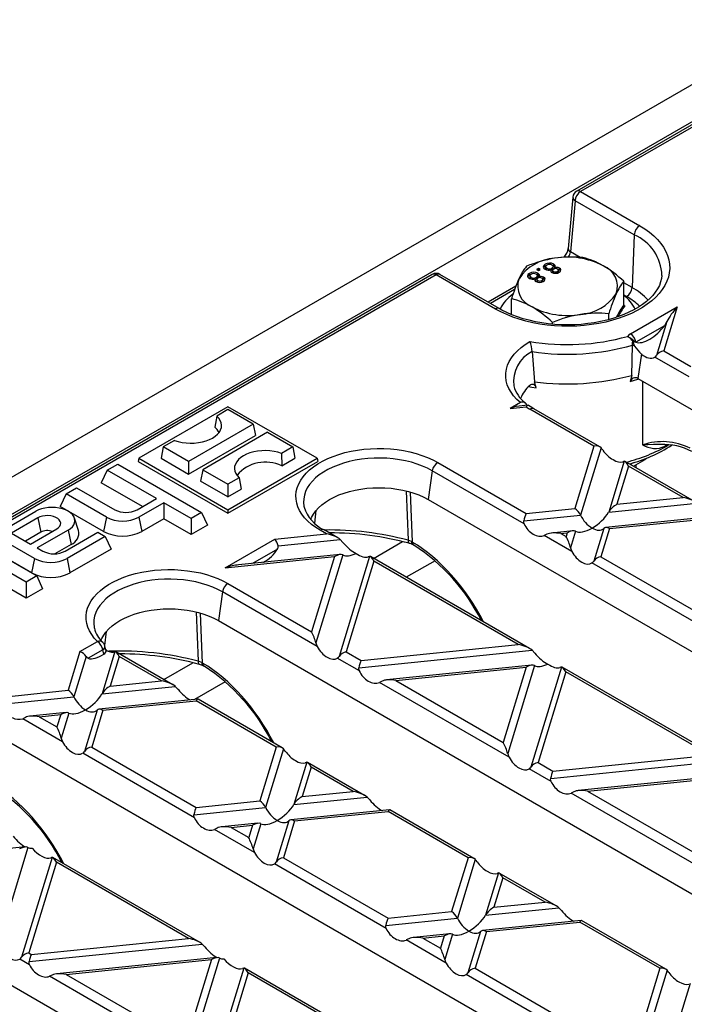
# Model space of a CAD drawing. Units: millimetres. Extents: x 56 to 3304, y 56 to 2320.
# Drawn here: x 2824 to 2910, y 2051 to 2178 of the extents above; entities that cross this region are included whole.
import ezdxf

# ---------------------------------------------------------------- set-up
doc = ezdxf.new("R2010")
doc.units = ezdxf.units.MM
doc.header["$LTSCALE"] = 8
doc.layers.add('HAURATON_PRODUCT_CONTOUR', color=7, linetype='Continuous', lineweight=25)

msp = doc.modelspace()

# ---------------------------------------------------------------- linework, layer by layer
at = {"layer": 'HAURATON_PRODUCT_CONTOUR'}
for p, q in [((2925.57, 2177.86), (2219.88, 1770.48)), ((2222.82, 1767.38), (2928.52, 2174.77)), ((2929.4, 2174.9), (2896.19, 2155.72)), ((2929.9, 2174.85), (2896.69, 2155.67)), ((2896.69, 2155.67), (2904.34, 2151.26)), ((2895.69, 2154.95), (2895.09, 2148.33)), ((2895.98, 2154.49), (2895.38, 2147.88)), ((2903.63, 2150.08), (2895.98, 2154.49)), ((2903.63, 2150.08), (2903.33, 2143.29)), ((2896.62, 2147.16), (2895.38, 2147.88)), ((2891.24, 2145.74), (2891.02, 2145.61)), ((2891.02, 2145.61), (2891.24, 2145.48)), ((2891.24, 2145.5), (2891.23, 2145.49)), ((2891.47, 2145.61), (2891.24, 2145.74)), ((2891.24, 2145.5), (2891.24, 2145.74)), ((2891.24, 2145.48), (2891.47, 2145.61)), ((2891.26, 2145.49), (2891.24, 2145.5)), ((2892.13, 2146.03), (2892.13, 2146.28)), ((2892.23, 2146.08), (2892.13, 2146.03)), ((2892.17, 2145.96), (2892.17, 2145.71)), ((2892.33, 2145.52), (2892.33, 2145.76)), ((2892.89, 2145.33), (2892.89, 2145.57)), ((2893, 2145.52), (2892.89, 2145.47)), ((2893, 2145.52), (2893, 2145.76)), ((2893.23, 2146.05), (2893.07, 2146.11)), ((2893.08, 2145.49), (2893.08, 2145.25)), ((2893.16, 2145.71), (2893.16, 2145.96)), ((2893.2, 2145.1), (2893.2, 2145.34)), ((2893.23, 2146.05), (2893.23, 2146.29)), ((2893.39, 2145.9), (2893.23, 2146.05)), ((2893.35, 2145.71), (2893.35, 2145.84)), ((2893.71, 2145.16), (2893.71, 2145.36)), ((2893.84, 2145.27), (2893.84, 2145.52)), ((2893.96, 2145.55), (2893.96, 2145.79)), ((2877.54, 2144.96), (2631.02, 2002.65)), ((2878.04, 2144.91), (2631.52, 2002.6)), ((2885.69, 2140.5), (2878.04, 2144.91)), ((2886.19, 2140.55), (2878.54, 2144.96)), ((2890.09, 2144.85), (2890.09, 2145.1)), ((2890.19, 2144.9), (2890.09, 2144.85)), ((2890.13, 2144.78), (2890.13, 2144.53)), ((2890.29, 2144.34), (2890.29, 2144.59)), ((2890.85, 2144.15), (2890.85, 2144.39)), ((2890.96, 2144.34), (2890.85, 2144.29)), ((2890.96, 2144.34), (2890.96, 2144.59)), ((2891.19, 2144.87), (2891.03, 2144.93)), ((2891.04, 2144.31), (2891.04, 2144.07)), ((2891.12, 2144.54), (2891.12, 2144.78)), ((2891.16, 2143.92), (2891.16, 2144.17)), ((2891.19, 2144.87), (2891.19, 2145.12)), ((2891.35, 2144.72), (2891.19, 2144.87)), ((2891.31, 2144.53), (2891.31, 2144.66)), ((2891.67, 2143.98), (2891.67, 2144.18)), ((2891.8, 2144.09), (2891.8, 2144.34)), ((2891.92, 2144.37), (2891.92, 2144.61)), ((2902.26, 2141.04), (2902.26, 2144.08)), ((2888.34, 2143.46), (2884.75, 2141.38)), ((2888.18, 2143.02), (2885.04, 2141.21)), ((2903.33, 2143.29), (2902.26, 2143.9)), ((2887.77, 2139.78), (2887.77, 2141.83)), ((2902.26, 2142.31), (2902.62, 2142.11)), ((2902.27, 2141), (2902.4, 2140.9)), ((2903.13, 2137.29), (2909.17, 2140.77)), ((2909.17, 2140.77), (2907.44, 2135.09)), ((2900.32, 2139.13), (2900.32, 2139.89)), ((2907.84, 2138.89), (2906.5, 2134.51)), ((2907.84, 2138.89), (2907.52, 2138.34)), ((2893.07, 2138.54), (2893.07, 2138.77)), ((2907.52, 2138.34), (2903.82, 2136.21)), ((2903.42, 2136.37), (2903.49, 2136.15)), ((2903.55, 2136.37), (2903.49, 2136.15)), ((2903.32, 2131.93), (2903.4, 2135.84)), ((2903.49, 2136.15), (2903.67, 2135.72)), ((2907.44, 2135.09), (2910.94, 2133.07)), ((2890.46, 2134.99), (2890.72, 2131.11)), ((2904.54, 2134.69), (2904.1, 2131.53)), ((2910.71, 2131.72), (2906.28, 2134.28)), ((2903.32, 2131.93), (2903.11, 2131.13)), ((2904.1, 2131.53), (3035.45, 2055.7)), ((2890.94, 2130.34), (2890.72, 2131.11)), ((2851.17, 2127.87), (2839.65, 2121.22)), ((2851.17, 2127.52), (2849.72, 2126.68)), ((2862.7, 2121.22), (2851.17, 2127.87)), ((2854.44, 2125.63), (2851.17, 2127.52)), ((2888.93, 2128.41), (2887.62, 2127.65)), ((2887.62, 2127.65), (2889.68, 2127.86)), ((2889.9, 2128.07), (2888.39, 2127.91)), ((2889.73, 2128.07), (2889.73, 2128.05)), ((2898.4, 2122.8), (2890.16, 2127.56)), ((2899.16, 2122.7), (2890.66, 2127.61)), ((2849.72, 2126.68), (2849.47, 2125.22)), ((2854.44, 2125.63), (2846.08, 2120.81)), ((2854.44, 2125.63), (2854.71, 2124.16)), ((2846.08, 2119.18), (2854.71, 2124.16)), ((2856.27, 2124.58), (2847.91, 2119.75)), ((2856.27, 2124.58), (2859.53, 2122.69)), ((2842.82, 2122.69), (2842.55, 2121.22)), ((2844.27, 2123.53), (2842.82, 2122.69)), ((2846.08, 2120.81), (2842.82, 2122.69)), ((2859.53, 2122.69), (2858.07, 2121.85)), ((2859.53, 2122.69), (2859.8, 2121.22)), ((2898.4, 2122.8), (2895.94, 2114.73)), ((2899.34, 2122.56), (2896.69, 2113.89)), ((2907.61, 2122.77), (2907.94, 2122.95)), ((2839.65, 2121.22), (2839.58, 2120.81)), ((2839.65, 2121.22), (2851.17, 2114.57)), ((2842.55, 2121.22), (2846.08, 2119.18)), ((2851.17, 2114.57), (2862.7, 2121.22)), ((2858.07, 2121.85), (2858.1, 2120.24)), ((2858.1, 2120.24), (2859.8, 2121.22)), ((2862.7, 2121.22), (2862.77, 2120.81)), ((2903.52, 2120.19), (2905.05, 2121.07)), ((2835.56, 2119.69), (2836.93, 2120.48)), ((2836.93, 2120.48), (2847.76, 2114.22)), ((2839.58, 2120.81), (2851.17, 2114.12)), ((2846.08, 2120.81), (2846.08, 2119.18)), ((2851.17, 2114.12), (2862.77, 2120.81)), ((2878.24, 2120.68), (2889.65, 2114.09)), ((2902.33, 2120.84), (2900.32, 2114.26)), ((2902.89, 2120.21), (2901.39, 2115.28)), ((2902.33, 2120.84), (2902.15, 2120.77)), ((2911.38, 2115.65), (2902.43, 2120.81)), ((2909.92, 2116.15), (2902.89, 2120.21)), ((2903.47, 2120.63), (2903.11, 2120.42)), ((2903.87, 2119.98), (2903.88, 2120.39)), ((2835.56, 2119.69), (2834.8, 2118.06)), ((2841.93, 2116.02), (2835.56, 2119.69)), ((2847.91, 2119.75), (2847.64, 2118.28)), ((2847.91, 2119.75), (2851.17, 2117.87)), ((2852.63, 2118.71), (2851.17, 2117.87)), ((2852.63, 2118.71), (2852.87, 2117.23)), ((2877.54, 2119.6), (2877.02, 2115.89)), ((2889.42, 2112.75), (2877.54, 2119.6)), ((2830.26, 2116.63), (2831.62, 2117.42)), ((2831.62, 2117.42), (2836.55, 2114.57)), ((2840.13, 2114.98), (2834.8, 2118.06)), ((2851.17, 2116.24), (2847.64, 2118.28)), ((2851.17, 2117.87), (2851.17, 2116.24)), ((2830.26, 2116.63), (2829.5, 2115)), ((2835.47, 2113.62), (2830.26, 2116.63)), ((2839.43, 2114.57), (2841.93, 2116.02)), ((2851.17, 2116.24), (2852.87, 2117.23)), ((2874.16, 2117), (2874.41, 2110.64)), ((2874.97, 2110.41), (2874.72, 2116.84)), ((2901.39, 2115.28), (2909.92, 2116.15)), ((2835.09, 2111.77), (2829.5, 2115)), ((2842.87, 2115.48), (2839.66, 2113.62)), ((2846.4, 2113.44), (2842.87, 2115.48)), ((2842.87, 2115.48), (2842.87, 2113.41)), ((2877.02, 2115.89), (3008.54, 2039.97)), ((2889.65, 2114.09), (2895.94, 2114.73)), ((2900.32, 2114.26), (2911.71, 2115.42)), ((2821, 2111.28), (2826.34, 2114.37)), ((2826.61, 2113.52), (2823.23, 2111.57)), ((2826.61, 2113.52), (2826.99, 2111.67)), ((2831.88, 2111.91), (2831.35, 2113.48)), ((2835.47, 2113.62), (2835.09, 2111.77)), ((2839.66, 2113.62), (2840.04, 2111.77)), ((2847.76, 2114.22), (2846.4, 2113.44)), ((2846.4, 2113.44), (2846.4, 2111.36)), ((2847.76, 2114.22), (2848.52, 2112.59)), ((2851.17, 2114.57), (2851.17, 2114.12)), ((2862.37, 2112.83), (2862.57, 2114.48)), ((2889.36, 2113.14), (2896.69, 2113.89)), ((2914.6, 2113.77), (2899.92, 2112.28)), ((2900.42, 2112.14), (2914.41, 2113.56)), ((2842.87, 2113.41), (2840.04, 2111.77)), ((2846.4, 2111.36), (2842.87, 2113.41)), ((2848.52, 2112.59), (2846.4, 2111.36)), ((2899.68, 2112.16), (2898.39, 2107.93)), ((2826.2, 2108.28), (2821, 2111.28)), ((2823.23, 2111.57), (2825.68, 2110.15)), ((2826.99, 2111.67), (2825.02, 2110.53)), ((2825.68, 2110.15), (2829.07, 2112.11)), ((2830.54, 2111.95), (2826.55, 2109.65)), ((2830.16, 2109.23), (2834.38, 2111.66)), ((2835.32, 2111.12), (2830.4, 2108.28)), ((2830.54, 2111.95), (2830.92, 2110.1)), ((2834.38, 2111.66), (2835.32, 2111.12)), ((2835.32, 2111.12), (2836.08, 2109.49)), ((2857.23, 2110.79), (2863.88, 2111.47)), ((2863.88, 2111.47), (2863.07, 2111.93)), ((2865.34, 2110.96), (2863.57, 2111.98)), ((2892.35, 2111.42), (2892, 2111.25)), ((2895.57, 2109.19), (2892, 2111.25)), ((2895.7, 2111.85), (2892.93, 2111.57)), ((2894.14, 2111.5), (2894.98, 2111.59)), ((2894.14, 2111.5), (2894.83, 2111.1)), ((2894.98, 2111.59), (2894.83, 2111.1)), ((2896.05, 2111.79), (2895.39, 2109.66)), ((2900.42, 2112.14), (2899.32, 2108.51)), ((2825.82, 2106.43), (2820.24, 2109.65)), ((2826.55, 2109.65), (2827.28, 2109.23)), ((2830.92, 2110.1), (2828.81, 2108.88)), ((2850.82, 2107.09), (2857.23, 2110.79)), ((2857.65, 2109.92), (2865.66, 2110.73)), ((2865.66, 2110.73), (2866.01, 2110.36)), ((2869.96, 2108.29), (2873.71, 2110.46)), ((2874.86, 2110.47), (2874.41, 2110.64)), ((2874.97, 2110.41), (2874.86, 2110.47)), ((2895.39, 2109.66), (2895.57, 2109.19)), ((2821.27, 2109.02), (2826.48, 2106.02)), ((2836.08, 2109.49), (2830.77, 2106.43)), ((2850.82, 2107.09), (2864.92, 2108.53)), ((2865.64, 2108.79), (2852.54, 2107.45)), ((2857.56, 2109.5), (2854.33, 2107.64)), ((2864.92, 2108.53), (2861.96, 2098.81)), ((2865.99, 2108.73), (2862.52, 2097.37)), ((2869.45, 2108.55), (2865.51, 2095.64)), ((2869.45, 2108.55), (2869.27, 2108.48)), ((2890.09, 2096.67), (2869.55, 2108.52)), ((2899.32, 2108.51), (2914.41, 2099.8)), ((2825.12, 2105.23), (2820.12, 2108.11)), ((2826.2, 2108.28), (2825.82, 2106.43)), ((2830.4, 2108.28), (2830.77, 2106.43)), ((2870.02, 2107.92), (2866.44, 2096.22)), ((2888.63, 2097.17), (2870.02, 2107.92)), ((2877.9, 2107.99), (2874.19, 2105.85)), ((2914.18, 2098.45), (2898.16, 2107.7)), ((2825.12, 2103.16), (2819.74, 2106.26)), ((2826.48, 2106.02), (2825.12, 2105.23)), ((2826.48, 2106.02), (2827.24, 2104.38)), ((2825.12, 2105.23), (2825.12, 2103.16)), ((2851.15, 2105.05), (2861.96, 2098.81)), ((2827.24, 2104.38), (2825.12, 2103.16)), ((2850.46, 2103.97), (2849.94, 2100.26)), ((2862.7, 2096.9), (2850.46, 2103.97)), ((2847.08, 2101.37), (2847.33, 2095)), ((2847.89, 2094.77), (2847.64, 2101.2)), ((2849.94, 2100.26), (2981.46, 2024.33)), ((2835.27, 2097.04), (2835.49, 2098.85)), ((2832.05, 2096.26), (2834.31, 2097.56)), ((2835.41, 2096.42), (2835.26, 2096.99)), ((2862.52, 2097.37), (2862.7, 2096.9)), ((2868.36, 2095.11), (2888.63, 2097.17)), ((2832.05, 2096.26), (2830.53, 2091.26)), ((2835, 2096.48), (2833.11, 2095.39)), ((2836.58, 2096.26), (2834.91, 2090.79)), ((2835.15, 2095.93), (2835, 2096.48)), ((2837.14, 2095.63), (2835.97, 2091.81)), ((2836.58, 2096.26), (2836.4, 2096.19)), ((2836.59, 2096.26), (2836.58, 2096.26)), ((2844.05, 2091.98), (2836.68, 2096.23)), ((2842.59, 2092.49), (2837.14, 2095.63)), ((2866.44, 2096.22), (2868.36, 2095.11)), ((2868.07, 2094.16), (2890.42, 2096.44)), ((2890.42, 2096.44), (2890.77, 2096.07)), ((2832.86, 2095.61), (2831.28, 2090.42)), ((2842.88, 2092.66), (2846.63, 2094.82)), ((2847.78, 2094.83), (2847.33, 2095)), ((2847.89, 2094.77), (2847.78, 2094.83)), ((2868.13, 2093.77), (2865.28, 2095.41)), ((2890.4, 2094.5), (2871.64, 2092.59)), ((2890.75, 2094.44), (2887.28, 2083.08)), ((2872.85, 2092.52), (2889.68, 2094.23)), ((2889.68, 2094.23), (2886.71, 2084.52)), ((2894.21, 2094.25), (2890.27, 2081.35)), ((2894.77, 2093.63), (2891.2, 2081.93)), ((2914.85, 2082.38), (2894.31, 2094.23)), ((2913.39, 2082.88), (2894.77, 2093.63)), ((2835.97, 2091.81), (2842.59, 2092.49)), ((2850.82, 2092.36), (2846.84, 2090.06)), ((2871.06, 2092.44), (2870.71, 2092.27)), ((2887.45, 2082.61), (2870.71, 2092.27)), ((2872.85, 2092.52), (2886.71, 2084.52)), ((2823.31, 2090.52), (2830.53, 2091.26)), ((2834.91, 2090.79), (2844.37, 2091.75)), ((2844.37, 2091.75), (2844.72, 2091.38)), ((2822.4, 2089.52), (2831.28, 2090.42)), ((2847.27, 2090.11), (2834.51, 2088.81)), ((2835.01, 2088.67), (2847.07, 2089.9)), ((2857.41, 2083.93), (2847.07, 2089.9)), ((2858.17, 2083.83), (2847.31, 2090.1)), ((2830.29, 2088.38), (2825.6, 2087.9)), ((2826.8, 2087.83), (2829.57, 2088.12)), ((2829.57, 2088.12), (2829.08, 2086.52)), ((2830.64, 2088.32), (2829.64, 2085.08)), ((2834.27, 2088.69), (2832.64, 2083.35)), ((2835.01, 2088.67), (2833.57, 2083.93)), ((2825.01, 2087.75), (2824.67, 2087.59)), ((2829.82, 2084.61), (2824.67, 2087.59)), ((2826.8, 2087.83), (2829.08, 2086.52)), ((2822.85, 2084.63), (2954.38, 2008.7)), ((2829.64, 2085.08), (2829.82, 2084.61)), ((2846.84, 2074.79), (2832.41, 2083.12)), ((2833.57, 2083.93), (2847.07, 2076.13)), ((2857.41, 2083.93), (2855.28, 2076.97)), ((2858.34, 2083.69), (2856.03, 2076.13)), ((2861.33, 2081.96), (2859.66, 2076.5)), ((2861.33, 2081.96), (2861.15, 2081.9)), ((2868.8, 2077.69), (2861.44, 2081.94)), ((2891.2, 2081.93), (2893.12, 2080.82)), ((2892.83, 2079.87), (2915.18, 2082.15)), ((2893.12, 2080.82), (2913.39, 2082.88)), ((2861.9, 2081.34), (2860.73, 2077.52)), ((2867.34, 2078.2), (2861.9, 2081.34)), ((2892.89, 2079.48), (2890.04, 2081.12)), ((2915.15, 2080.2), (2896.4, 2078.3)), ((2897.6, 2078.23), (2914.44, 2079.94)), ((2860.73, 2077.52), (2867.34, 2078.2)), ((2895.82, 2078.15), (2895.47, 2077.98)), ((2912.21, 2068.32), (2895.47, 2077.98)), ((2897.6, 2078.23), (2911.47, 2070.23)), ((2847.07, 2076.13), (2855.28, 2076.97)), ((2859.66, 2076.5), (2869.13, 2077.46)), ((2869.13, 2077.46), (2869.48, 2077.09)), ((2846.78, 2075.19), (2856.03, 2076.13)), ((2872.03, 2075.81), (2859.27, 2074.52)), ((2859.77, 2074.38), (2871.83, 2075.61)), ((2882.17, 2069.64), (2871.83, 2075.61)), ((2882.93, 2069.54), (2872.07, 2075.81)), ((2855.04, 2074.09), (2850.36, 2073.61)), ((2855.39, 2074.03), (2854.4, 2070.79)), ((2859.02, 2074.4), (2857.39, 2069.06)), ((2859.77, 2074.38), (2858.32, 2069.64)), ((2849.77, 2073.46), (2849.43, 2073.3)), ((2854.58, 2070.32), (2849.43, 2073.3)), ((2851.56, 2073.54), (2854.32, 2073.82)), ((2851.56, 2073.54), (2853.84, 2072.23)), ((2854.32, 2073.82), (2853.84, 2072.23)), ((2824.99, 2071.03), (2804.31, 2068.92)), ((2825.34, 2070.97), (2821.53, 2058.5)), ((2854.4, 2070.79), (2854.58, 2070.32)), ((2795.77, 2068.99), (2927.29, 1993.07)), ((2828.46, 2069.67), (2824.52, 2056.77)), ((2829.02, 2069.05), (2825.45, 2057.35)), ((2847.51, 2058.71), (2828.56, 2069.65)), ((2846.05, 2059.22), (2829.02, 2069.05)), ((2858.32, 2069.64), (2871.83, 2061.84)), ((2882.17, 2069.64), (2880.04, 2062.68)), ((2883.1, 2069.4), (2880.79, 2061.84)), ((2871.6, 2060.5), (2857.16, 2068.83)), ((2886.09, 2067.67), (2884.42, 2062.21)), ((2893.56, 2063.4), (2886.19, 2067.65)), ((2886.65, 2067.05), (2885.49, 2063.23)), ((2892.1, 2063.9), (2886.65, 2067.05)), ((2885.49, 2063.23), (2892.1, 2063.9)), ((2871.83, 2061.84), (2880.04, 2062.68)), ((2884.42, 2062.21), (2893.89, 2063.17)), ((2893.89, 2063.17), (2894.23, 2062.8)), ((2871.54, 2060.9), (2880.79, 2061.84)), ((2896.78, 2061.52), (2884.02, 2060.22)), ((2884.53, 2060.09), (2896.58, 2061.31)), ((2906.92, 2055.35), (2896.58, 2061.31)), ((2907.68, 2055.25), (2896.82, 2061.51)), ((2883.78, 2060.11), (2882.15, 2054.77)), ((2884.53, 2060.09), (2883.08, 2055.35)), ((2825.78, 2057.15), (2846.05, 2059.22)), ((2874.53, 2059.17), (2874.18, 2059.01)), ((2879.33, 2056.03), (2874.18, 2059.01)), ((2879.8, 2059.79), (2875.11, 2059.32)), ((2876.32, 2059.25), (2879.08, 2059.53)), ((2876.32, 2059.25), (2878.59, 2057.94)), ((2879.08, 2059.53), (2878.59, 2057.94)), ((2880.15, 2059.74), (2879.16, 2056.5)), ((2825.49, 2056.21), (2847.84, 2058.48)), ((2847.84, 2058.48), (2848.19, 2058.11)), ((2825.55, 2055.81), (2824.29, 2056.54)), ((2825.45, 2057.35), (2825.78, 2057.15)), ((2849.74, 2056.74), (2829.07, 2054.63)), ((2830.27, 2054.56), (2849.02, 2056.47)), ((2849.02, 2056.47), (2845.72, 2045.65)), ((2850.09, 2056.68), (2846.28, 2044.21)), ((2853.21, 2055.38), (2849.27, 2042.48)), ((2853.21, 2055.38), (2853.04, 2055.32)), ((2872.27, 2044.42), (2853.32, 2055.36)), ((2883.08, 2055.35), (2896.59, 2047.55)), ((2906.92, 2055.35), (2904.8, 2048.39)), ((2907.85, 2055.11), (2905.54, 2047.55)), ((2828.48, 2054.48), (2828.14, 2054.32)), ((2846.46, 2043.74), (2828.14, 2054.32)), ((2830.27, 2054.56), (2845.72, 2045.65)), ((2853.78, 2054.76), (2850.2, 2043.06)), ((2870.81, 2044.93), (2853.78, 2054.76)), ((2896.35, 2046.21), (2881.92, 2054.54)), ((2910.84, 2053.38), (2909.17, 2047.92))]:
    msp.add_line(p, q, dxfattribs=at)
at = {"layer": 'HAURATON_PRODUCT_CONTOUR', "flags": 128}
for points in [[(2904.34, 2151.26), (2904.99, 2150.85), (2905.59, 2150.42), (2906.14, 2149.96), (2906.63, 2149.48), (2907.05, 2148.98), (2907.41, 2148.47), (2907.71, 2147.94), (2907.93, 2147.4), (2908.09, 2146.85), (2908.18, 2146.29), (2908.2, 2145.74), (2908.14, 2145.18), (2908.02, 2144.63), (2907.83, 2144.09), (2907.57, 2143.55), (2907.24, 2143.03), (2906.85, 2142.52), (2906.39, 2142.03), (2905.87, 2141.56), (2905.3, 2141.12), (2904.67, 2140.7), (2903.99, 2140.3), (2903.26, 2139.94), (2902.49, 2139.61), (2901.68, 2139.31), (2900.83, 2139.05), (2899.95, 2138.82), (2899.04, 2138.63), (2898.12, 2138.48), (2897.17, 2138.37), (2896.22, 2138.3), (2895.26, 2138.27), (2894.29, 2138.28), (2893.33, 2138.33), (2892.38, 2138.42), (2891.45, 2138.55), (2890.53, 2138.72), (2889.64, 2138.93), (2888.77, 2139.17), (2887.94, 2139.46), (2887.15, 2139.77), (2886.4, 2140.12), (2885.69, 2140.5)], [(2892.13, 2146.28), (2891.93, 2146.11), (2891.87, 2145.92), (2891.94, 2145.76), (2892.1, 2145.64)], [(2892.13, 2146.03), (2891.93, 2145.87), (2891.92, 2145.82)], [(2892.33, 2145.76), (2892.21, 2145.87), (2892.18, 2145.99), (2892.23, 2146.08), (2892.33, 2146.16)], [(2892.33, 2145.52), (2892.21, 2145.62), (2892.19, 2145.71)], [(2893.01, 2146.16), (2893.13, 2146.06), (2893.16, 2145.94), (2893.11, 2145.84), (2893, 2145.76)], [(2893.15, 2145.71), (2893.16, 2145.69), (2893.11, 2145.6), (2893, 2145.52)], [(2893.2, 2145.34), (2893.1, 2145.42), (2893.09, 2145.52), (2893.13, 2145.59), (2893.22, 2145.65)], [(2893.13, 2145.15), (2893.1, 2145.18), (2893.09, 2145.25)], [(2893.35, 2145.84), (2893.43, 2145.97), (2893.42, 2146.11), (2893.23, 2146.29)], [(2893.73, 2145.66), (2893.82, 2145.58), (2893.84, 2145.49), (2893.79, 2145.42), (2893.71, 2145.36)], [(2893.96, 2145.55), (2893.81, 2145.61), (2893.79, 2145.61)], [(2893.91, 2145.24), (2894.09, 2145.38), (2894.15, 2145.55), (2894.1, 2145.68), (2893.96, 2145.79)], [(2894.1, 2145.42), (2894.1, 2145.44), (2893.96, 2145.55)], [(2907.19, 2144.84), (2907.14, 2144.44), (2907.03, 2143.99), (2906.86, 2143.54), (2906.63, 2143.11), (2906.34, 2142.68), (2906.01, 2142.26), (2905.62, 2141.86), (2905.18, 2141.47), (2904.69, 2141.09), (2904.15, 2140.73), (2903.57, 2140.4), (2902.94, 2140.08), (2902.28, 2139.79), (2901.57, 2139.52), (2900.84, 2139.28), (2900.07, 2139.06), (2899.28, 2138.88), (2898.46, 2138.73), (2897.63, 2138.61), (2896.78, 2138.52), (2895.93, 2138.47), (2895.07, 2138.45), (2894.21, 2138.47), (2893.35, 2138.52), (2892.5, 2138.6), (2891.67, 2138.71), (2890.85, 2138.86), (2890.05, 2139.04), (2889.28, 2139.25), (2888.54, 2139.49), (2887.83, 2139.75), (2887.16, 2140.04), (2886.53, 2140.36), (2886.19, 2140.55)], [(2890.09, 2145.1), (2889.89, 2144.94), (2889.83, 2144.74), (2889.9, 2144.59), (2890.06, 2144.46)], [(2890.09, 2144.85), (2889.89, 2144.69), (2889.88, 2144.65)], [(2890.29, 2144.59), (2890.17, 2144.69), (2890.14, 2144.81), (2890.19, 2144.9), (2890.29, 2144.98)], [(2890.29, 2144.34), (2890.17, 2144.44), (2890.15, 2144.54)], [(2890.97, 2144.98), (2891.09, 2144.88), (2891.12, 2144.76), (2891.07, 2144.66), (2890.96, 2144.59)], [(2891.11, 2144.54), (2891.12, 2144.51), (2891.07, 2144.42), (2890.96, 2144.34)], [(2891.16, 2144.17), (2891.07, 2144.25), (2891.05, 2144.34), (2891.09, 2144.41), (2891.18, 2144.47)], [(2891.09, 2143.98), (2891.07, 2144), (2891.05, 2144.07)], [(2891.31, 2144.66), (2891.39, 2144.79), (2891.38, 2144.93), (2891.19, 2145.12)], [(2891.69, 2144.49), (2891.78, 2144.41), (2891.8, 2144.31), (2891.75, 2144.24), (2891.67, 2144.18)], [(2891.92, 2144.37), (2891.77, 2144.43), (2891.75, 2144.43)], [(2891.87, 2144.06), (2892.05, 2144.2), (2892.11, 2144.37), (2892.06, 2144.5), (2891.92, 2144.61)], [(2892.06, 2144.25), (2892.06, 2144.26), (2891.92, 2144.37)], [(2888.93, 2128.41), (2888.46, 2128.83), (2888.05, 2129.28), (2887.71, 2129.75), (2887.43, 2130.23), (2887.23, 2130.72), (2887.09, 2131.22), (2887.02, 2131.72), (2887.03, 2132.23), (2887.11, 2132.74), (2887.25, 2133.23), (2887.47, 2133.72), (2887.76, 2134.2), (2888.11, 2134.67), (2888.53, 2135.11), (2889.01, 2135.53), (2889.55, 2135.93), (2890.14, 2136.31)], [(2903.4, 2135.84), (2903.41, 2136.14), (2903.42, 2136.37)], [(2889.97, 2130.48), (2890.38, 2130.41), (2890.94, 2130.34)], [(2904.67, 2131.2), (2904.67, 2127.1), (2904.68, 2122.94)], [(2889.97, 2128.04), (2889.93, 2128.07), (2889.82, 2128.03), (2889.68, 2127.86), (2889.68, 2127.86)], [(2890.66, 2127.61), (2890.39, 2127.77), (2889.98, 2128.05)], [(2844.27, 2123.53), (2844.74, 2123.38), (2845.24, 2123.27), (2845.76, 2123.2), (2846.29, 2123.18), (2846.82, 2123.19), (2847.35, 2123.24), (2847.86, 2123.34), (2848.34, 2123.47), (2848.78, 2123.64), (2849.18, 2123.84), (2849.53, 2124.07), (2849.83, 2124.33), (2850.06, 2124.61), (2850.22, 2124.9), (2850.32, 2125.2), (2850.34, 2125.51), (2850.29, 2125.82), (2850.17, 2126.12), (2849.97, 2126.41), (2849.72, 2126.68)], [(2863.07, 2111.93), (2862.49, 2112.29), (2861.96, 2112.69), (2861.48, 2113.1), (2861.06, 2113.54), (2860.71, 2113.99), (2860.42, 2114.46), (2860.2, 2114.94), (2860.04, 2115.43), (2859.95, 2115.93), (2859.94, 2116.43), (2859.99, 2116.93), (2860.11, 2117.42), (2860.3, 2117.91), (2860.56, 2118.38), (2860.88, 2118.84), (2861.26, 2119.29), (2861.71, 2119.72), (2862.22, 2120.12), (2862.78, 2120.5), (2863.39, 2120.85), (2864.04, 2121.18), (2864.74, 2121.47), (2865.48, 2121.72), (2866.26, 2121.95), (2867.06, 2122.13), (2867.88, 2122.28), (2868.72, 2122.39), (2869.58, 2122.46), (2870.44, 2122.49), (2871.3, 2122.48), (2872.16, 2122.43), (2873.01, 2122.34), (2873.84, 2122.21), (2874.66, 2122.05), (2875.45, 2121.84), (2876.2, 2121.6), (2876.92, 2121.33), (2877.6, 2121.02), (2878.24, 2120.68)], [(2907.07, 2122.99), (2906.82, 2122.98), (2906.09, 2122.98), (2905.37, 2122.97), (2904.69, 2122.94), (2904.68, 2122.94)], [(2907.65, 2122.98), (2907.63, 2122.91), (2907.61, 2122.77)], [(2858.07, 2121.85), (2857.61, 2122), (2857.11, 2122.11), (2856.59, 2122.18), (2856.06, 2122.21), (2855.53, 2122.2), (2855, 2122.14), (2854.49, 2122.05), (2854.01, 2121.92), (2853.57, 2121.75), (2853.16, 2121.54), (2852.81, 2121.31), (2852.52, 2121.05), (2852.29, 2120.78), (2852.13, 2120.48), (2852.03, 2120.18), (2852.01, 2119.87), (2852.06, 2119.57), (2852.18, 2119.27), (2852.37, 2118.98), (2852.63, 2118.71)], [(2877.54, 2119.6), (2876.93, 2119.93), (2876.28, 2120.22), (2875.58, 2120.48), (2874.85, 2120.7), (2874.09, 2120.89), (2873.31, 2121.04), (2872.5, 2121.15), (2871.69, 2121.22), (2870.86, 2121.25), (2870.04, 2121.24), (2869.21, 2121.19), (2868.4, 2121.1), (2867.61, 2120.97), (2866.83, 2120.8), (2866.09, 2120.59), (2865.38, 2120.35), (2864.7, 2120.08), (2864.07, 2119.77), (2863.48, 2119.43), (2862.95, 2119.07), (2862.47, 2118.68), (2862.06, 2118.27), (2861.7, 2117.83), (2861.41, 2117.39), (2861.18, 2116.93), (2861.03, 2116.46), (2860.94, 2115.99), (2860.92, 2115.51), (2860.97, 2115.03), (2861, 2114.92)], [(2905.21, 2121.22), (2905.17, 2121.16), (2905.05, 2121.07)], [(2861.86, 2113.32), (2861.96, 2113.57), (2862.2, 2114), (2862.5, 2114.42), (2862.86, 2114.82), (2863.28, 2115.2), (2863.76, 2115.56), (2864.29, 2115.89), (2864.87, 2116.2), (2865.49, 2116.48), (2866.16, 2116.72), (2866.85, 2116.93), (2867.58, 2117.1), (2868.33, 2117.24), (2869.09, 2117.34), (2869.87, 2117.4), (2870.66, 2117.42), (2871.44, 2117.4), (2872.22, 2117.34), (2872.98, 2117.24), (2873.73, 2117.1), (2874.46, 2116.93), (2875.16, 2116.72), (2875.82, 2116.48), (2876.44, 2116.2), (2877.02, 2115.89)], [(2830.54, 2111.95), (2830.84, 2112.16), (2831.08, 2112.38), (2831.26, 2112.63), (2831.37, 2112.89), (2831.4, 2113.16), (2831.37, 2113.43), (2831.26, 2113.69), (2831.08, 2113.94), (2830.84, 2114.17), (2830.54, 2114.37), (2830.18, 2114.55), (2829.79, 2114.69), (2829.36, 2114.79), (2828.9, 2114.85), (2828.44, 2114.87), (2827.98, 2114.85), (2827.52, 2114.79), (2827.1, 2114.69), (2826.7, 2114.55), (2826.34, 2114.37)], [(2829.07, 2112.11), (2829.3, 2112.27), (2829.46, 2112.45), (2829.55, 2112.66), (2829.57, 2112.87), (2829.52, 2113.07), (2829.39, 2113.27), (2829.19, 2113.44), (2828.93, 2113.59), (2828.63, 2113.71), (2828.29, 2113.78), (2827.93, 2113.81), (2827.57, 2113.8), (2827.22, 2113.75), (2826.89, 2113.65), (2826.61, 2113.52)], [(2889.42, 2112.75), (2889.36, 2112.97), (2889.36, 2113.14)], [(2874.41, 2110.64), (2874.43, 2110.5), (2874.45, 2110.38), (2874.49, 2110.3), (2874.55, 2110.25), (2874.58, 2110.24)], [(2875.07, 2110.05), (2875.08, 2110.05), (2875.16, 2110)], [(2834.31, 2097.56), (2833.91, 2097.99), (2833.57, 2098.45), (2833.29, 2098.92), (2833.08, 2099.4), (2832.94, 2099.89), (2832.86, 2100.38), (2832.86, 2100.88), (2832.92, 2101.37), (2833.05, 2101.86), (2833.25, 2102.34), (2833.52, 2102.81), (2833.85, 2103.27), (2834.24, 2103.71), (2834.69, 2104.13), (2835.2, 2104.53), (2835.76, 2104.91), (2836.37, 2105.26), (2837.03, 2105.57), (2837.73, 2105.86), (2838.47, 2106.11), (2839.24, 2106.33), (2840.04, 2106.51), (2840.86, 2106.66), (2841.7, 2106.76), (2842.55, 2106.83), (2843.41, 2106.86), (2844.26, 2106.85), (2845.12, 2106.79), (2845.96, 2106.7), (2846.79, 2106.57), (2847.6, 2106.41), (2848.38, 2106.2), (2849.13, 2105.96), (2849.85, 2105.69), (2850.52, 2105.38), (2851.15, 2105.05)], [(2850.46, 2103.97), (2849.85, 2104.29), (2849.2, 2104.58), (2848.5, 2104.84), (2847.77, 2105.06), (2847.02, 2105.25), (2846.23, 2105.4), (2845.43, 2105.51), (2844.61, 2105.58), (2843.79, 2105.61), (2842.96, 2105.6), (2842.14, 2105.55), (2841.33, 2105.46), (2840.54, 2105.34), (2839.77, 2105.17), (2839.02, 2104.96), (2838.31, 2104.72), (2837.63, 2104.45), (2837, 2104.14), (2836.42, 2103.81), (2835.88, 2103.44), (2835.4, 2103.05), (2834.99, 2102.64), (2834.63, 2102.21), (2834.33, 2101.77), (2834.11, 2101.31), (2833.95, 2100.84), (2833.86, 2100.37), (2833.84, 2099.89), (2833.89, 2099.42), (2833.91, 2099.29)], [(2834.77, 2097.68), (2834.88, 2097.93), (2835.12, 2098.36), (2835.42, 2098.78), (2835.78, 2099.18), (2836.2, 2099.57), (2836.68, 2099.93), (2837.21, 2100.26), (2837.79, 2100.57), (2838.41, 2100.84), (2839.07, 2101.09), (2839.77, 2101.3), (2840.49, 2101.47), (2841.24, 2101.61), (2842.01, 2101.7), (2842.79, 2101.76), (2843.57, 2101.78), (2844.36, 2101.76), (2845.14, 2101.7), (2845.9, 2101.61), (2846.65, 2101.47), (2847.38, 2101.3), (2848.07, 2101.09), (2848.74, 2100.84), (2849.36, 2100.57), (2849.94, 2100.26)], [(2865.28, 2095.41), (2865.42, 2095.52), (2865.51, 2095.64)], [(2847.33, 2095), (2847.34, 2094.86), (2847.37, 2094.75), (2847.41, 2094.67), (2847.46, 2094.61), (2847.5, 2094.6)], [(2847.99, 2094.42), (2848, 2094.41), (2848.08, 2094.36)], [(2868.13, 2093.77), (2868.07, 2093.99), (2868.07, 2094.16)], [(2894.21, 2094.25), (2894.14, 2094.23), (2894.03, 2094.19)], [(2832.41, 2083.12), (2832.54, 2083.23), (2832.64, 2083.35)], [(2858.57, 2083.39), (2858.44, 2083.57), (2858.34, 2083.69)], [(2887.28, 2083.08), (2887.34, 2082.86), (2887.45, 2082.61)], [(2890.04, 2081.12), (2890.17, 2081.22), (2890.27, 2081.35)], [(2892.89, 2079.48), (2892.82, 2079.7), (2892.83, 2079.87)], [(2846.84, 2074.79), (2846.78, 2075.02), (2846.78, 2075.19)], [(2828.46, 2069.67), (2828.39, 2069.65), (2828.28, 2069.61)], [(2857.16, 2068.83), (2857.3, 2068.94), (2857.39, 2069.06)], [(2883.33, 2069.1), (2883.2, 2069.27), (2883.1, 2069.4)], [(2886.09, 2067.67), (2886.02, 2067.65), (2885.91, 2067.61)], [(2871.6, 2060.5), (2871.53, 2060.72), (2871.54, 2060.9)], [(2824.29, 2056.54), (2824.42, 2056.65), (2824.52, 2056.77)], [(2825.55, 2055.81), (2825.49, 2056.04), (2825.49, 2056.21)], [(2879.16, 2056.5), (2879.22, 2056.28), (2879.33, 2056.03)], [(2908.08, 2054.81), (2907.95, 2054.98), (2907.85, 2055.11)], [(2881.92, 2054.54), (2882.05, 2054.64), (2882.15, 2054.77)]]:
    msp.add_lwpolyline(points, dxfattribs=at)
at = {"layer": 'HAURATON_PRODUCT_CONTOUR'}
for centre, radius, start, end in [((2896.69, 2154.86), 1, 119.9973, 174.8136), ((2897.52, 2154.37), 1.55, 122.7341, 175.5335), ((2896.4, 2155.27), 0.496, 53.8916, 114.7979), ((2896.21, 2154.96), 0.517, 181.0034, 243.944), ((2905.17, 2149.96), 1.55, 122.7341, 175.5335), ((2901.3, 2144.66), 5.89, 1.6997, 66.6991), ((2892.94, 2148.64), 2.18, 317.7974, 351.8444), ((2895.61, 2148.34), 0.517, 181.0034, 243.944), ((2893.69, 2141.13), 5.93, 93.4335, 146.5611), ((2896.03, 2130.74), 16.53, 99.3864, 112.4774), ((2895.5, 2132.4), 14.81, 84.3405, 98.3987), ((2895.03, 2137.25), 9.95, 62.5851, 99.8288), ((2894.65, 2137.49), 9.93, 59.9916, 76.5395), ((2895.78, 2141.27), 7.71, 142.0005, 156.0641), ((2890.65, 2144.1), 1.15, 62.1281, 119.6333), ((2892.57, 2146.47), 0.954, 240.8666, 289.6028), ((2892.69, 2145.28), 1.15, 62.1281, 119.6333), ((2892.67, 2145.57), 0.684, 60.5629, 119.6107), ((2892.67, 2146.36), 0.686, 240.6251, 299.2354), ((2893.04, 2145.42), 0.216, 135.1348, 251.4705), ((2893.42, 2146.09), 0.981, 243.0522, 300.4546), ((2893.44, 2145.82), 0.53, 242.8032, 300.9262), ((2893.49, 2145.2), 0.522, 62.0576, 121.1264), ((2893.6, 2145.1), 0.779, 62.3405, 108.4817), ((2898.58, 2143.4), 2.87, 340.8153, 68.9816), ((2891.79, 2132.97), 15.27, 46.6585, 59.168), ((2878.04, 2144.1), 1, 60.0027, 119.9973), ((2877.75, 2144.51), 0.496, 53.8916, 114.7979), ((2878.34, 2144.51), 0.496, 65.2021, 126.1084), ((2910.11, 2134.84), 23.41, 155.9119, 162.6323), ((2891.45, 2143.46), 2.87, 160.8153, 248.9816), ((2890.53, 2145.29), 0.954, 240.8666, 289.6028), ((2890.63, 2144.39), 0.684, 60.5629, 119.6107), ((2890.63, 2145.18), 0.686, 240.6251, 299.2354), ((2891, 2144.24), 0.216, 135.1348, 251.4705), ((2891.38, 2144.91), 0.981, 243.0522, 300.4546), ((2891.4, 2144.64), 0.53, 242.8032, 300.9262), ((2891.45, 2144.03), 0.522, 62.0576, 121.1264), ((2891.56, 2143.92), 0.779, 62.3405, 108.4817), ((2908.46, 2139.26), 7.85, 142.1282, 155.9364), ((2901.79, 2143.41), 1.55, 302.7341, 355.5335), ((2899.07, 2135.7), 8.7, 43.2637, 60.7017), ((2890.72, 2138.35), 4.91, 124.4154, 154.3546), ((2885.45, 2132.18), 9.93, 59.9919, 76.5392), ((2896.34, 2145.73), 5.93, 273.4335, 326.5611), ((2923.06, 2132.75), 23.83, 155.9715, 162.5726), ((2899.38, 2138.4), 4.82, 25.6533, 53.2882), ((2898.65, 2135.04), 8.11, 45.6469, 60.6299), ((2885.99, 2140.1), 0.496, 65.3029, 126.0993), ((2895, 2149.61), 9.95, 242.5851, 279.8288), ((2882.6, 2127.67), 15.26, 46.6545, 59.1721), ((2909.81, 2135.57), 9.32, 144.0568, 155.5145), ((2908.56, 2136.16), 7.77, 142.4532, 154.48), ((2902.43, 2141.06), 0.17, 186.1082, 258.2382), ((2899.42, 2123.39), 16.64, 99.4291, 112.4346), ((2898.86, 2125.19), 14.77, 84.3191, 98.42), ((2894.99, 2164.8), 28.9, 260.341, 285.5563), ((2886.34, 2134.72), 4.12, 3.856, 22.7159), ((2903.58, 2136.37), 1.02, 116.1896, 144.993), ((2901.9, 2135.31), 1.85, 52.8912, 62.7726), ((2902.02, 2135.43), 1.68, 33.821, 53.7642), ((2902.63, 2135.74), 1.12, 34.2177, 69.8563), ((2902.28, 2135.97), 1.56, 8.6904, 57.0932), ((2894.99, 2165.1), 30.45, 261.4254, 286.022), ((2899.11, 2125.44), 11.25, 66.0549, 67.5871), ((2907.23, 2137.85), 4.15, 210.9778, 229.6278), ((2892.29, 2131.15), 4.26, 115.5624, 187.8039), ((2905.86, 2134.92), 0.766, 303.1966, 327.7022), ((2895, 2162.65), 31.83, 262.2851, 285.1622), ((2903.75, 2130.97), 0.657, 59.0367, 166.3582), ((2896.22, 2156.41), 26.2, 285.2378, 287.7775), ((2899.85, 2124.17), 8.5, 60.0027, 60.1277), ((2891.91, 2131.55), 3.95, 194.3403, 233.0976), ((2893.02, 2127.32), 4.39, 131.1544, 158.2566), ((2890.46, 2130.28), 0.485, 7.2951, 133.104), ((2889.22, 2127.97), 0.518, 10.8531, 123.1178), ((2894.96, 2135.89), 9.62, 236.6762, 240.0305), ((2890.45, 2127.15), 0.502, 65.6515, 125.6589), ((2848.27, 2123.69), 1.95, 26.2456, 51.7932), ((2896.33, 2120.05), 3.92, 34.3781, 39.9043), ((2897.17, 2141.97), 21.93, 284.2913, 299.7672), ((2897.94, 2139.27), 19.45, 285.0766, 302.7494), ((2907.26, 2115.42), 7.95, 63.3298, 108.988), ((2906.31, 2125.78), 3.28, 240.0829, 293.2767), ((2907.46, 2115.33), 7.66, 62.1561, 92.9086), ((2856, 2115.91), 4.82, 64.1179, 139.5263), ((2879.09, 2119.37), 1.56, 122.9068, 171.3096), ((2865.67, 2116.41), 4.91, 197.6376, 244.7017), ((2837.56, 2117.63), 4.52, 242.391, 297.609), ((2837.99, 2117.35), 3.13, 242.6097, 297.3903), ((2827.85, 2110.02), 1.86, 70.0622, 117.3068), ((2830.37, 2111.55), 1.55, 290.5401, 13.5303), ((2837.56, 2116.53), 5.36, 242.4914, 297.5086), ((2863.37, 2111.52), 0.502, 65.6515, 125.6589), ((2864.32, 2072.84), 39.12, 75.0399, 91.031), ((2864.43, 2072.52), 39.06, 74.9361, 90.2337), ((2857.06, 2109.82), 0.591, 327.3234, 9.1762), ((2874.01, 2108), 2.3, 62.7309, 75.8122), ((2875.3, 2110.42), 0.437, 174.3618, 238.1673), ((2875.44, 2110.38), 0.47, 176.6653, 234.5949), ((2861.81, 2089.28), 24.65, 26.4296, 57.1813), ((2828.72, 2112.01), 3.13, 242.6097, 297.3903), ((2828.3, 2112.28), 4.52, 242.391, 297.609), ((2897.74, 2108.34), 0.766, 303.1966, 327.7022), ((2828.3, 2111.18), 5.36, 242.4914, 297.5086), ((2852, 2103.73), 1.56, 122.9068, 171.3096), ((2837.49, 2100.16), 3.68, 193.7781, 227.5784), ((2834.57, 2096.94), 0.671, 49.2016, 113.4443), ((2833.46, 2096.24), 1.56, 8.6904, 57.0932), ((2834.75, 2096.94), 0.531, 299.0929, 5.6405), ((2834.31, 2096.74), 1, 14.8375, 45.2302), ((2834.96, 2096.35), 0.468, 294.636, 8.1196), ((2836.23, 2097.35), 1.17, 222.9398, 278.2477), ((2837.21, 2057.1), 39.23, 75.0513, 92.0906), ((2837.34, 2056.89), 39.06, 74.9361, 90.2337), ((2833.26, 2095.82), 0.454, 207.9056, 251.0866), ((2846.93, 2092.37), 2.3, 62.7309, 75.8122), ((2848.22, 2094.79), 0.437, 174.3618, 238.1673), ((2848.36, 2094.75), 0.47, 176.6653, 234.5949), ((2834.73, 2073.65), 24.65, 26.4296, 57.1813), ((2807.64, 2058.02), 24.65, 26.4296, 57.1813)]:
    msp.add_arc(centre, radius, start, end, dxfattribs=at)
for centre, major_axis, ratio, start_param, end_param in [((2894.68, 2147.51), (0.571, 0.824), 0.514307, 4.686168, 5.487716), ((2909.17, 2139.96), (1.48, 1.86), 0.222078, 1.298481, 2.345678), ((2905.74, 2138.59), (2.23, 2.19), 0.486014, 3.378007, 5.069491), ((2905.74, 2138.59), (2.23, 2.19), 0.486014, 3.176552, 3.378007), ((2907.44, 2134.28), (1.04, 0.41), 0.7086, 1.298481, 2.345678), ((2905.03, 2136.27), (-1.25, 1.99), 0.601975, 2.049747, 3.138852), ((2887.92, 2126.86), (1.18, 0.81), 0.577036, 0.810571, 1.433208), ((2898.4, 2121.98), (1.04, 0.41), 0.7086, 0.251283, 1.298481), ((2900.81, 2122.43), (1.56, -1.53), 0.486031, 4.355324, 6.046808), ((2902.89, 2119.39), (-0.57, 1.44), 0.222078, 5.225553, 6.27275), ((2909.92, 2115.34), (2.06, -0.44), 0.380496, 0.604938, 1.652136), ((2895.94, 2113.91), (-0.715, 0.87), 0.555624, 4.259695, 5.306892), ((2901.39, 2114.47), (1.16, 0.95), 0.449224, 1.217141, 2.264338), ((2889.65, 2113.27), (0.22, 1.02), 0.252318, 0.703977, 1.751175), ((2898.18, 2113.84), (-1.43, 1.74), 0.555624, 1.118102, 2.1653), ((2898.18, 2113.84), (2.31, 1.9), 0.449224, 4.358734, 5.405931), ((2890.99, 2113.11), (-1.26, 1.72), 0.730245, 1.268986, 2.96047), ((2898.18, 2113.84), (2.31, 1.9), 0.449224, 3.311536, 4.358734), ((2898.18, 2113.84), (-1.43, 1.74), 0.555624, 2.1653, 3.212497), ((2900.42, 2111.32), (-0.715, 0.87), 0.555624, 5.306892, 6.35409), ((2863.88, 2110.65), (2.06, -0.44), 0.380496, 0.604938, 1.652136), ((2894.14, 2110.68), (2.06, -0.44), 0.380496, 1.652136, 2.699334), ((2894.83, 2110.28), (-0.57, 1.44), 0.222078, 4.178355, 5.225553), ((2894.98, 2110.77), (1.16, 0.95), 0.449224, 0.169943, 1.217141), ((2857.23, 2109.97), (-0.313, 0.97), 0.380496, 4.532011, 5.579208), ((2867.02, 2110.67), (-1.63, 1.76), 0.404431, 1.377055, 2.387561), ((2875.41, 2097.77), (-8.6, 13.51), 0.546414, 4.541074, 5.460872), ((2855.31, 2109.48), (2.36, 1.63), 0.577036, 4.474151, 5.420543), ((2864.92, 2107.71), (1.16, 0.95), 0.449224, 0.169943, 1.217141), ((2868.13, 2110.78), (2.31, 1.9), 0.449224, 3.311536, 4.193969), ((2867.93, 2110.14), (1.56, -1.53), 0.486031, 5.036302, 6.046808), ((2870.02, 2107.1), (-0.57, 1.44), 0.222078, 5.225553, 6.27275), ((2896.91, 2109.69), (-1.25, 1.99), 0.601975, 1.447368, 3.138852), ((2899.32, 2107.69), (1.04, 0.41), 0.7086, 1.298481, 2.345678), ((2850.82, 2106.27), (2.94, 0.95), 0.252318, 0.866819, 1.489457), ((2861.96, 2097.99), (-0.57, 1.44), 0.222078, 4.178355, 5.225553), ((2864.04, 2097.4), (-1.25, 1.99), 0.601975, 1.447368, 3.138852), ((2888.63, 2096.36), (2.06, -0.44), 0.380496, 0.604938, 1.652136), ((2832.05, 2095.44), (0.81, -0.644), 0.7086, 1.036762, 2.08396), ((2835.03, 2097.77), (2.23, 2.19), 0.486014, 3.378007, 4.315697), ((2837.14, 2094.81), (-0.57, 1.44), 0.222078, 5.225553, 6.232046), ((2866.44, 2095.4), (1.04, 0.41), 0.7086, 1.298481, 2.345678), ((2891.78, 2096.38), (-1.63, 1.76), 0.404431, 1.377055, 2.387561), ((2848.33, 2082.14), (-8.6, 13.51), 0.546414, 4.541074, 5.460872), ((2868.36, 2094.29), (0.22, 1.02), 0.252318, 0.703977, 1.751175), ((2889.68, 2093.42), (1.16, 0.95), 0.449224, 0.169943, 1.217141), ((2892.88, 2096.49), (2.31, 1.9), 0.449224, 3.311536, 4.193969), ((2892.69, 2095.85), (1.56, -1.53), 0.486031, 5.036302, 6.046808), ((2869.7, 2094.13), (-1.26, 1.72), 0.730245, 1.268986, 2.96047), ((2894.77, 2092.81), (-0.57, 1.44), 0.222078, 5.225553, 6.27275), ((2835.97, 2091), (1.16, 0.95), 0.449224, 1.217141, 2.264338), ((2842.59, 2091.67), (2.06, -0.44), 0.380496, 0.604938, 1.652136), ((2872.85, 2091.7), (2.06, -0.44), 0.380496, 1.652136, 2.699334), ((2830.53, 2090.44), (-0.715, 0.87), 0.555624, 4.259695, 5.306892), ((2832.77, 2090.37), (2.31, 1.9), 0.449224, 4.358734, 5.405931), ((2845.73, 2091.69), (-1.63, 1.76), 0.404431, 1.377055, 2.323447), ((2832.77, 2090.37), (-1.43, 1.74), 0.555624, 1.118102, 2.1653), ((2847.07, 2089.08), (0.22, 1.02), 0.252318, 6.201846, 6.987163), ((2829.57, 2087.3), (1.16, 0.95), 0.449224, 0.169943, 1.217141), ((2832.77, 2090.37), (2.31, 1.9), 0.449224, 3.311536, 4.358734), ((2832.77, 2090.37), (-1.43, 1.74), 0.555624, 2.1653, 3.212497), ((2835.01, 2087.85), (-0.715, 0.87), 0.555624, 5.306892, 6.35409), ((2823.66, 2089.45), (-1.26, 1.72), 0.730245, 2.147686, 2.96047), ((2826.8, 2087.02), (2.06, -0.44), 0.380496, 1.652136, 2.699334), ((2829.08, 2085.7), (-0.57, 1.44), 0.222078, 4.178355, 5.225553), ((2831.16, 2085.11), (-1.25, 1.99), 0.601975, 1.447368, 3.138852), ((2886.71, 2083.7), (-0.57, 1.44), 0.222078, 4.178355, 5.225553), ((2833.57, 2083.11), (1.04, 0.41), 0.7086, 1.298481, 2.345678), ((2857.41, 2083.11), (1.04, 0.41), 0.7086, 0.251283, 1.298481), ((2859.81, 2083.56), (1.56, -1.53), 0.486031, 4.355324, 6.046808), ((2861.9, 2080.52), (-0.57, 1.44), 0.222078, 5.225553, 6.27275), ((2888.8, 2083.11), (-1.25, 1.99), 0.601975, 1.447368, 3.138852), ((2891.2, 2081.11), (1.04, 0.41), 0.7086, 1.298481, 2.345678), ((2893.12, 2080), (0.22, 1.02), 0.252318, 0.703977, 1.751175), ((2821.25, 2066.51), (-8.6, 13.51), 0.546414, 4.541074, 5.460872), ((2894.46, 2079.84), (-1.26, 1.72), 0.730245, 1.268986, 2.96047), ((2867.34, 2077.38), (2.06, -0.44), 0.380496, 0.604938, 1.652136), ((2897.6, 2077.41), (2.06, -0.44), 0.380496, 1.652136, 2.699334), ((2855.28, 2076.15), (-0.715, 0.87), 0.555624, 4.259695, 5.306892), ((2860.73, 2076.71), (1.16, 0.95), 0.449224, 1.217141, 2.264338), ((2870.49, 2077.4), (-1.63, 1.76), 0.404431, 1.377055, 2.323447), ((2847.07, 2075.32), (0.22, 1.02), 0.252318, 0.703977, 1.751175), ((2857.53, 2076.08), (-1.43, 1.74), 0.555624, 1.118102, 2.1653), ((2857.53, 2076.08), (2.31, 1.9), 0.449224, 4.358734, 5.405931), ((2871.83, 2074.79), (0.22, 1.02), 0.252318, 6.201846, 6.987163), ((2848.41, 2075.15), (-1.26, 1.72), 0.730245, 1.268986, 2.96047), ((2854.32, 2073.01), (1.16, 0.95), 0.449224, 0.169943, 1.217141), ((2857.53, 2076.08), (2.31, 1.9), 0.449224, 3.311536, 4.358734), ((2857.53, 2076.08), (-1.43, 1.74), 0.555624, 2.1653, 3.212497), ((2859.77, 2073.56), (-0.715, 0.87), 0.555624, 5.306892, 6.35409), ((2851.56, 2072.73), (2.06, -0.44), 0.380496, 1.652136, 2.699334), ((2824.44, 2072.71), (-1.63, 1.76), 0.404431, 1.377055, 2.32487), ((2853.84, 2071.41), (-0.57, 1.44), 0.222078, 4.178355, 5.225553), ((2824.27, 2069.95), (1.16, 0.95), 0.449224, 0.169943, 1.217141), ((2827.47, 2073.02), (2.31, 1.9), 0.449224, 3.311536, 3.657193), ((2826.94, 2071.27), (1.56, -1.53), 0.486031, 4.499526, 6.046808), ((2855.92, 2070.82), (-1.25, 1.99), 0.601975, 1.447368, 3.138852), ((2829.02, 2068.23), (-0.57, 1.44), 0.222078, 5.225553, 6.27275), ((2858.32, 2068.82), (1.04, 0.41), 0.7086, 1.298481, 2.345678), ((2882.17, 2068.82), (1.04, 0.41), 0.7086, 0.251283, 1.298481), ((2884.57, 2069.27), (1.56, -1.53), 0.486031, 4.355324, 6.046808), ((2886.65, 2066.23), (-0.57, 1.44), 0.222078, 5.225553, 6.27275), ((2892.1, 2063.09), (2.06, -0.44), 0.380496, 0.604938, 1.652136), ((2880.04, 2061.86), (-0.715, 0.87), 0.555624, 4.259695, 5.306892), ((2885.49, 2062.41), (1.16, 0.95), 0.449224, 1.217141, 2.264338), ((2895.24, 2063.11), (-1.63, 1.76), 0.404431, 1.377055, 2.323447), ((2871.83, 2061.02), (0.22, 1.02), 0.252318, 0.703977, 1.751175), ((2882.28, 2061.79), (-1.43, 1.74), 0.555624, 1.118102, 2.1653), ((2882.28, 2061.79), (2.31, 1.9), 0.449224, 4.358734, 5.405931), ((2896.58, 2060.5), (0.22, 1.02), 0.252318, 6.201846, 6.987163), ((2873.17, 2060.86), (-1.26, 1.72), 0.730245, 1.268986, 2.96047), ((2882.28, 2061.79), (2.31, 1.9), 0.449224, 3.311536, 4.358734), ((2882.28, 2061.79), (-1.43, 1.74), 0.555624, 2.1653, 3.212497), ((2884.53, 2059.27), (-0.715, 0.87), 0.555624, 5.306892, 6.35409), ((2846.05, 2058.4), (2.06, -0.44), 0.380496, 0.604938, 1.652136), ((2876.32, 2058.44), (2.06, -0.44), 0.380496, 1.652136, 2.699334), ((2879.08, 2058.72), (1.16, 0.95), 0.449224, 0.169943, 1.217141), ((2823.05, 2058.53), (-1.25, 1.99), 0.601975, 1.447368, 3.138852), ((2849.2, 2058.42), (-1.63, 1.76), 0.404431, 1.377055, 2.32487), ((2878.59, 2057.12), (-0.57, 1.44), 0.222078, 4.178355, 5.225553), ((2825.45, 2056.53), (1.04, 0.41), 0.7086, 1.298481, 2.345678), ((2825.78, 2056.34), (0.22, 1.02), 0.252318, 0.703977, 1.751175), ((2849.02, 2055.66), (1.16, 0.95), 0.449224, 0.169943, 1.217141), ((2852.23, 2058.73), (2.31, 1.9), 0.449224, 3.311536, 3.657193), ((2851.69, 2056.98), (1.56, -1.53), 0.486031, 4.499526, 6.046808), ((2827.12, 2056.18), (-1.26, 1.72), 0.730245, 1.268986, 2.96047), ((2853.78, 2053.94), (-0.57, 1.44), 0.222078, 5.225553, 6.27275), ((2880.68, 2056.53), (-1.25, 1.99), 0.601975, 1.447368, 3.138852), ((2883.08, 2054.53), (1.04, 0.41), 0.7086, 1.298481, 2.345678), ((2906.92, 2054.53), (1.04, 0.41), 0.7086, 0.251283, 1.298481), ((2830.27, 2053.75), (2.06, -0.44), 0.380496, 1.652136, 2.699334), ((2909.32, 2054.98), (1.56, -1.53), 0.486031, 4.355324, 6.046808)]:
    msp.add_ellipse(centre, major_axis=major_axis, ratio=ratio, start_param=start_param, end_param=end_param, dxfattribs=at)

doc.saveas('drawing.dxf')
